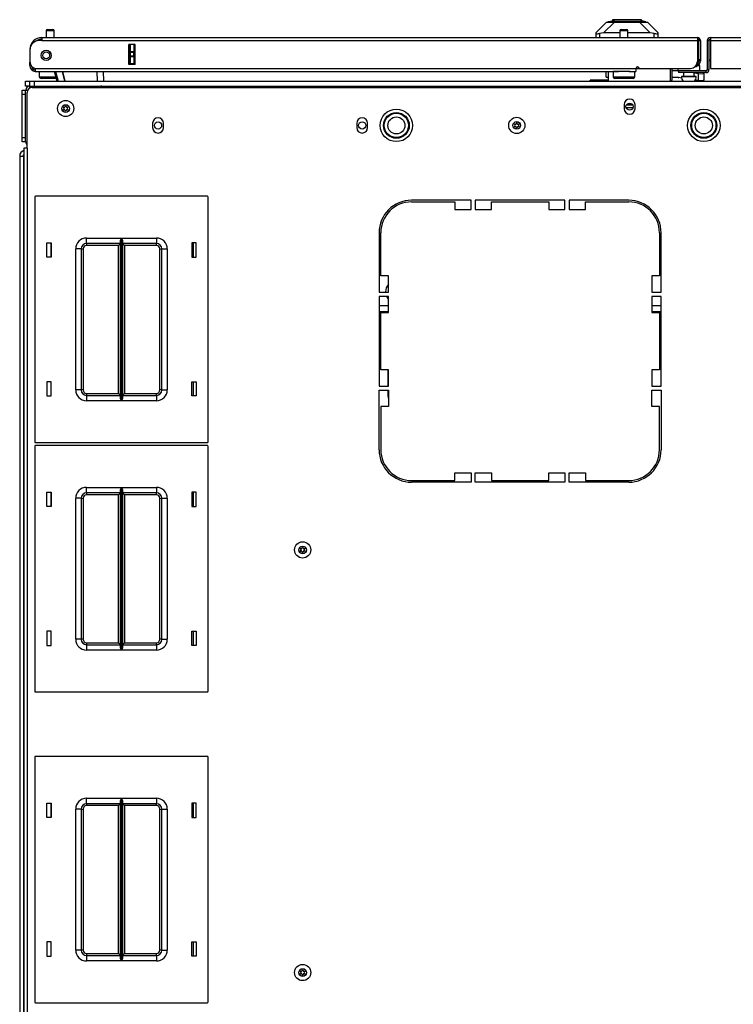
# Model space of a CAD drawing. Units: inches. Extents: x -244 to 40, y -60 to 162.
# Drawn here: x -157 to -140, y 139 to 162 of the extents above; entities that cross this region are included whole.
import ezdxf

# ---------------------------------------------------------------- set-up
doc = ezdxf.new("R2010")
doc.units = ezdxf.units.IN
doc.header["$MEASUREMENT"] = 0
doc.layers.add('TFR-TRI', color=7, linetype='CONTINUOUS')

msp = doc.modelspace()

# ---------------------------------------------------------------- linework, layer by layer
at = {"layer": 'TFR-TRI', "color": 252, "linetype": 'Continuous'}
for p, q in [((-143.223, 161.816), (-143.076, 161.856)), ((-143.122, 161.863), (-143.122, 161.843)), ((-143.077, 161.863), (-143.122, 161.863)), ((-142.954, 161.863), (-143.077, 161.863)), ((-143.037, 161.856), (-143.076, 161.856)), ((-142.931, 161.856), (-143.037, 161.856)), ((-142.785, 161.863), (-142.954, 161.863)), ((-142.785, 161.856), (-142.931, 161.856)), ((-142.617, 161.863), (-142.785, 161.863)), ((-142.64, 161.856), (-142.785, 161.856)), ((-142.534, 161.856), (-142.64, 161.856)), ((-142.494, 161.863), (-142.617, 161.863)), ((-142.495, 161.856), (-142.534, 161.856)), ((-142.348, 161.816), (-142.495, 161.856)), ((-142.449, 161.863), (-142.494, 161.863)), ((-142.449, 161.843), (-142.449, 161.863)), ((-143.19, 161.816), (-143.223, 161.816)), ((-143.223, 161.808), (-143.223, 161.816)), ((-143.095, 161.816), (-143.19, 161.816)), ((-142.953, 161.816), (-143.095, 161.816)), ((-142.785, 161.816), (-142.953, 161.816)), ((-142.618, 161.816), (-142.785, 161.816)), ((-142.476, 161.816), (-142.618, 161.816)), ((-142.381, 161.816), (-142.476, 161.816)), ((-142.348, 161.816), (-142.381, 161.816)), ((-142.348, 161.808), (-142.348, 161.816))]:
    msp.add_line(p, q, dxfattribs=at)
at = {"layer": 'TFR-TRI', "color": 5, "linetype": 'Continuous'}
for p, q in [((-156.174, 161.605), (-156.174, 161.454)), ((-156.146, 161.605), (-156.174, 161.605)), ((-156.08, 161.605), (-156.146, 161.605)), ((-156.144, 161.635), (-156.112, 161.635)), ((-156.112, 161.635), (-156.048, 161.635)), ((-156.013, 161.605), (-156.08, 161.605)), ((-156.048, 161.635), (-156.016, 161.635)), ((-155.986, 161.605), (-156.013, 161.605)), ((-155.986, 161.454), (-155.986, 161.605)), ((-142.95, 161.605), (-142.95, 161.454)), ((-142.923, 161.605), (-142.95, 161.605)), ((-142.856, 161.605), (-142.923, 161.605)), ((-142.92, 161.635), (-142.888, 161.635)), ((-142.888, 161.635), (-142.824, 161.635)), ((-142.79, 161.605), (-142.856, 161.605)), ((-142.824, 161.635), (-142.792, 161.635)), ((-142.762, 161.605), (-142.79, 161.605)), ((-142.762, 161.454), (-142.762, 161.605)), ((-141.61, 160.737), (-141.61, 160.682)), ((-141.129, 160.799), (-141.183, 160.799)), ((-141.11, 160.799), (-141.129, 160.799)), ((-141.11, 160.682), (-141.11, 160.799)), ((-156.33, 160.667), (-156.33, 160.55)), ((-156.33, 160.55), (-156.295, 160.55)), ((-156.295, 160.55), (-156.199, 160.55)), ((-156.228, 160.51), (-156.29, 160.51)), ((-156.08, 160.51), (-156.228, 160.51)), ((-156.199, 160.55), (-156.069, 160.55)), ((-156.001, 160.51), (-156.08, 160.51)), ((-156.069, 160.55), (-155.943, 160.55)), ((-155.935, 160.51), (-156.001, 160.51)), ((-143.106, 160.667), (-143.106, 160.55)), ((-143.073, 160.667), (-143.106, 160.667)), ((-143.106, 160.55), (-143.073, 160.55)), ((-142.981, 160.667), (-143.073, 160.667)), ((-143.073, 160.55), (-142.981, 160.55)), ((-143.005, 160.51), (-143.066, 160.51)), ((-142.856, 160.51), (-143.005, 160.51)), ((-142.856, 160.667), (-142.981, 160.667)), ((-142.981, 160.55), (-142.856, 160.55)), ((-142.785, 160.667), (-142.856, 160.667)), ((-142.856, 160.55), (-142.731, 160.55)), ((-142.708, 160.51), (-142.856, 160.51)), ((-142.72, 160.667), (-142.785, 160.667)), ((-142.731, 160.55), (-142.64, 160.55)), ((-142.646, 160.51), (-142.708, 160.51)), ((-142.64, 160.55), (-142.606, 160.55)), ((-142.606, 160.55), (-142.606, 160.667)), ((-141.61, 160.682), (-141.607, 160.682)), ((-141.607, 160.682), (-141.596, 160.682)), ((-141.532, 160.557), (-141.532, 160.551)), ((-141.482, 160.557), (-141.532, 160.557)), ((-141.532, 160.551), (-141.499, 160.551)), ((-141.499, 160.551), (-141.413, 160.551)), ((-141.485, 160.643), (-141.485, 160.557)), ((-141.36, 160.557), (-141.482, 160.557)), ((-141.413, 160.551), (-141.307, 160.551)), ((-141.239, 160.557), (-141.36, 160.557)), ((-141.307, 160.551), (-141.221, 160.551)), ((-141.188, 160.557), (-141.239, 160.557)), ((-141.235, 160.557), (-141.235, 160.643)), ((-141.221, 160.551), (-141.188, 160.551)), ((-141.188, 160.551), (-141.188, 160.557))]:
    msp.add_line(p, q, dxfattribs=at)
at = {"layer": 'TFR-TRI', "color": 151, "linetype": 'Continuous'}
for p, q in [((-143.494, 161.572), (-143.258, 161.808)), ((-143.072, 161.808), (-143.323, 161.558)), ((-143.258, 161.808), (-143.246, 161.808)), ((-143.246, 161.808), (-143.209, 161.808)), ((-143.209, 161.808), (-143.151, 161.808)), ((-143.151, 161.808), (-143.072, 161.808)), ((-143.072, 161.808), (-142.499, 161.808)), ((-142.499, 161.808), (-142.42, 161.808)), ((-142.248, 161.558), (-142.499, 161.808)), ((-142.42, 161.808), (-142.362, 161.808)), ((-142.362, 161.808), (-142.325, 161.808)), ((-142.325, 161.808), (-142.313, 161.808)), ((-142.313, 161.808), (-142.077, 161.572)), ((-143.494, 161.537), (-143.494, 161.572)), ((-143.494, 161.454), (-143.494, 161.537)), ((-143.494, 161.537), (-143.49, 161.535)), ((-143.49, 161.535), (-143.479, 161.535)), ((-143.479, 161.535), (-143.462, 161.538)), ((-143.462, 161.538), (-143.439, 161.543)), ((-143.439, 161.543), (-143.415, 161.547)), ((-143.323, 161.558), (-143.415, 161.547)), ((-143.415, 161.547), (-143.415, 161.454)), ((-142.95, 161.558), (-143.323, 161.558)), ((-142.248, 161.558), (-142.762, 161.558)), ((-142.156, 161.547), (-142.248, 161.558)), ((-142.156, 161.454), (-142.156, 161.547)), ((-142.156, 161.547), (-142.129, 161.542)), ((-142.129, 161.542), (-142.106, 161.537)), ((-142.106, 161.537), (-142.088, 161.535)), ((-142.088, 161.535), (-142.079, 161.535)), ((-142.079, 161.535), (-142.077, 161.537)), ((-142.077, 161.572), (-142.077, 161.537)), ((-142.077, 161.537), (-142.077, 161.454)), ((-154.262, 160.832), (-154.262, 161.289)), ((-154.23, 161.129), (-154.23, 161.289)), ((-154.152, 161.289), (-154.152, 161.129)), ((-154.23, 161.123), (-154.23, 161.129)), ((-154.23, 161.129), (-154.152, 161.129)), ((-154.23, 161.109), (-154.23, 161.123)), ((-154.23, 161.031), (-154.23, 161.109)), ((-154.152, 161.109), (-154.23, 161.109)), ((-154.23, 161.017), (-154.23, 161.031)), ((-154.23, 161.031), (-154.152, 161.031)), ((-154.23, 161.011), (-154.23, 161.017)), ((-154.23, 160.852), (-154.23, 161.011)), ((-154.152, 161.011), (-154.23, 161.011)), ((-154.152, 161.129), (-154.152, 161.123)), ((-154.152, 161.123), (-154.152, 161.109)), ((-154.152, 161.031), (-154.152, 161.109)), ((-154.152, 161.031), (-154.152, 161.017)), ((-154.152, 161.017), (-154.152, 161.011)), ((-154.152, 161.011), (-154.152, 160.852)), ((-154.23, 160.852), (-154.152, 160.852)), ((-154.23, 160.842), (-154.23, 160.852)), ((-154.23, 160.832), (-154.23, 160.842)), ((-154.152, 160.852), (-154.152, 160.842)), ((-154.152, 160.842), (-154.152, 160.832)), ((-143.262, 160.537), (-143.262, 160.667)), ((-143.262, 160.537), (-143.222, 160.537)), ((-156.782, 158.716), (-156.782, 121.082)), ((-156.782, 158.716), (-156.758, 158.716)), ((-156.758, 158.716), (-156.694, 158.716))]:
    msp.add_line(p, q, dxfattribs=at)
at = {"layer": 'TFR-TRI', "color": 214, "linetype": 'Continuous'}
for p, q in [((-156.27, 161.383), (-156.329, 161.383)), ((-156.27, 161.454), (-141.163, 161.454)), ((-156.27, 161.454), (-156.27, 161.433)), ((-156.27, 161.433), (-156.27, 161.383)), ((-156.27, 161.383), (-141.163, 161.383)), ((-141.163, 161.454), (-141.163, 161.433)), ((-141.163, 161.433), (-141.163, 161.383)), ((-141.163, 161.383), (-141.163, 160.895)), ((-141.132, 161.383), (-141.093, 161.383)), ((-141.093, 161.383), (-141.093, 160.946)), ((-140.935, 161.383), (-140.896, 161.383)), ((-140.935, 161.383), (-140.935, 160.714)), ((-140.864, 161.454), (-125.758, 161.454)), ((-140.864, 161.454), (-140.864, 161.433)), ((-140.864, 161.433), (-140.864, 161.383)), ((-140.864, 161.383), (-125.758, 161.383)), ((-140.864, 161.383), (-140.864, 160.737)), ((-156.545, 161.178), (-156.545, 161.178)), ((-156.545, 161.167), (-156.545, 160.89)), ((-154.263, 160.832), (-154.263, 161.289)), ((-154.119, 161.289), (-154.263, 161.289)), ((-154.119, 160.832), (-154.119, 161.289)), ((-141.132, 160.946), (-141.093, 160.946)), ((-141.132, 160.918), (-141.132, 160.946)), ((-141.093, 160.946), (-141.093, 160.918)), ((-140.896, 160.946), (-140.896, 160.714)), ((-156.545, 160.883), (-156.545, 160.883)), ((-156.545, 160.827), (-156.545, 160.883)), ((-156.545, 160.804), (-156.545, 160.827)), ((-156.52, 160.804), (-156.545, 160.804)), ((-156.427, 160.737), (-142.581, 160.737)), ((-156.427, 160.737), (-156.427, 160.687)), ((-154.119, 160.832), (-154.263, 160.832)), ((-142.581, 160.737), (-142.581, 160.687)), ((-142.502, 160.737), (-141.321, 160.737)), ((-141.163, 160.836), (-141.175, 160.836)), ((-141.163, 160.875), (-141.165, 160.875)), ((-141.163, 160.875), (-141.163, 160.836)), ((-141.132, 160.907), (-141.132, 160.918)), ((-141.093, 160.907), (-141.132, 160.907)), ((-141.093, 160.918), (-141.093, 160.907)), ((-140.935, 160.714), (-140.896, 160.714)), ((-140.864, 160.737), (-139.526, 160.737)), ((-156.427, 160.687), (-156.427, 160.667)), ((-156.427, 160.667), (-142.981, 160.667)), ((-142.732, 160.667), (-142.581, 160.667)), ((-142.581, 160.687), (-142.581, 160.667)), ((-140.967, 160.682), (-141.596, 160.682)), ((-141.596, 160.682), (-141.596, 160.643)), ((-140.967, 160.643), (-141.596, 160.643)), ((-140.967, 160.682), (-140.967, 160.643))]:
    msp.add_line(p, q, dxfattribs=at)
at = {"layer": 'TFR-TRI', "color": 58, "linetype": 'Continuous'}
for p, q in [((-141.132, 160.946), (-141.132, 161.383)), ((-140.896, 161.383), (-140.896, 160.946))]:
    msp.add_line(p, q, dxfattribs=at)
at = {"layer": 'TFR-TRI', "color": 140, "linetype": 'Continuous'}
for p, q in [((-142.581, 160.741), (-142.502, 160.741)), ((-141.793, 160.737), (-141.793, 160.456)), ((-141.193, 160.773), (-141.221, 160.773)), ((-141.183, 160.773), (-141.193, 160.773)), ((-141.183, 160.819), (-141.183, 160.773)), ((-143.222, 160.667), (-143.222, 160.45))]:
    msp.add_line(p, q, dxfattribs=at)
at = {"layer": 'TFR-TRI', "color": 30, "linetype": 'Continuous'}
for p, q in [((-141.754, 160.737), (-141.754, 160.466)), ((-156.494, 160.3), (-125.534, 160.3)), ((-141.793, 160.466), (-141.754, 160.466)), ((-156.612, 158.903), (-156.612, 160.182)), ((-142.852, 159.909), (-142.852, 159.81)), ((-142.6, 159.81), (-142.6, 159.909)), ((-153.719, 159.476), (-153.719, 159.377)), ((-153.467, 159.377), (-153.467, 159.476)), ((-149.014, 159.476), (-149.014, 159.377)), ((-148.762, 159.377), (-148.762, 159.476)), ((-156.662, 158.903), (-156.683, 158.903)), ((-156.683, 158.903), (-156.683, 120.895)), ((-156.612, 158.903), (-156.662, 158.903)), ((-156.612, 158.903), (-156.612, 120.895)), ((-146.38, 157.702), (-147.75, 157.702)), ((-147.75, 157.663), (-146.754, 157.663)), ((-146.754, 157.663), (-146.754, 157.485)), ((-146.38, 157.485), (-146.38, 157.702)), ((-146.282, 157.702), (-146.282, 157.485)), ((-144.215, 157.702), (-146.282, 157.702)), ((-145.908, 157.485), (-145.908, 157.663)), ((-145.908, 157.663), (-144.589, 157.663)), ((-144.589, 157.663), (-144.589, 157.485)), ((-144.215, 157.485), (-144.215, 157.702)), ((-142.746, 157.702), (-144.116, 157.702)), ((-144.116, 157.702), (-144.116, 157.485)), ((-143.742, 157.663), (-142.746, 157.663)), ((-143.742, 157.485), (-143.742, 157.663)), ((-146.754, 157.485), (-146.38, 157.485)), ((-146.282, 157.485), (-145.908, 157.485)), ((-144.589, 157.485), (-144.215, 157.485)), ((-144.116, 157.485), (-143.742, 157.485)), ((-148.498, 156.954), (-148.498, 155.584)), ((-148.459, 155.958), (-148.459, 156.954)), ((-142.037, 156.954), (-142.037, 155.958)), ((-141.998, 155.584), (-141.998, 156.954)), ((-148.282, 155.958), (-148.459, 155.958)), ((-148.282, 155.584), (-148.282, 155.958)), ((-142.215, 155.958), (-142.215, 155.584)), ((-142.037, 155.958), (-142.215, 155.958)), ((-148.498, 155.584), (-148.282, 155.584)), ((-148.498, 155.485), (-148.498, 153.419)), ((-148.282, 155.485), (-148.498, 155.485)), ((-148.282, 155.111), (-148.282, 155.485)), ((-142.215, 155.584), (-141.998, 155.584)), ((-142.215, 155.485), (-142.215, 155.111)), ((-141.998, 155.485), (-142.215, 155.485)), ((-141.998, 153.419), (-141.998, 155.485)), ((-148.459, 155.111), (-148.282, 155.111)), ((-148.459, 153.793), (-148.459, 155.111)), ((-142.215, 155.111), (-142.037, 155.111)), ((-142.037, 155.111), (-142.037, 153.793)), ((-148.282, 153.793), (-148.459, 153.793)), ((-148.282, 153.419), (-148.282, 153.793)), ((-142.037, 153.793), (-142.215, 153.793)), ((-142.215, 153.793), (-142.215, 153.419)), ((-148.498, 153.419), (-148.282, 153.419)), ((-148.498, 151.95), (-148.498, 153.32)), ((-148.498, 153.32), (-148.282, 153.32)), ((-148.282, 153.32), (-148.282, 152.946)), ((-142.215, 153.419), (-141.998, 153.419)), ((-142.215, 152.946), (-142.215, 153.32)), ((-142.215, 153.32), (-141.998, 153.32)), ((-141.998, 153.32), (-141.998, 151.95)), ((-148.459, 152.946), (-148.459, 151.95)), ((-148.282, 152.946), (-148.459, 152.946)), ((-142.037, 152.946), (-142.215, 152.946)), ((-142.037, 151.95), (-142.037, 152.946)), ((-146.754, 151.241), (-146.754, 151.419)), ((-146.754, 151.419), (-146.38, 151.419)), ((-146.38, 151.419), (-146.38, 151.202)), ((-146.282, 151.202), (-146.282, 151.419)), ((-146.282, 151.419), (-145.908, 151.419)), ((-145.908, 151.419), (-145.908, 151.241)), ((-144.589, 151.241), (-144.589, 151.419)), ((-144.589, 151.419), (-144.215, 151.419)), ((-144.215, 151.419), (-144.215, 151.202)), ((-144.116, 151.202), (-144.116, 151.419)), ((-144.116, 151.419), (-143.742, 151.419)), ((-143.742, 151.419), (-143.742, 151.241)), ((-147.75, 151.241), (-146.754, 151.241)), ((-146.38, 151.202), (-147.75, 151.202)), ((-144.215, 151.202), (-146.282, 151.202)), ((-145.908, 151.241), (-144.589, 151.241)), ((-142.746, 151.202), (-144.116, 151.202)), ((-143.742, 151.241), (-142.746, 151.241))]:
    msp.add_line(p, q, dxfattribs=at)
at = {"layer": 'TFR-TRI', "color": 63, "linetype": 'Continuous'}
for p, q in [((-155.918, 160.45), (-155.976, 160.667)), ((-155.956, 160.667), (-155.898, 160.45)), ((-155.796, 160.667), (-155.738, 160.45)), ((-155.738, 160.45), (-155.796, 160.667)), ((-154.99, 160.45), (-154.994, 160.667)), ((-154.856, 160.667), (-154.852, 160.45))]:
    msp.add_line(p, q, dxfattribs=at)
at = {"layer": 'TFR-TRI', "color": 2, "linetype": 'Continuous'}
for p, q in [((-141.61, 160.686), (-141.754, 160.686)), ((-141.604, 160.529), (-141.754, 160.529)), ((-141.604, 160.529), (-141.59, 160.528)), ((-141.528, 160.518), (-141.59, 160.528)), ((-141.235, 160.638), (-141.139, 160.624)), ((-141.139, 160.461), (-141.215, 160.472)), ((-141.139, 160.624), (-141.05, 160.619)), ((-141.139, 160.461), (-141.139, 160.624)), ((-141.014, 160.686), (-141.11, 160.686)), ((-141.05, 160.619), (-141.014, 160.633)), ((-141.014, 160.47), (-141.05, 160.456)), ((-141.014, 160.68), (-141.014, 160.686)), ((-141.014, 160.633), (-141.014, 160.643)), ((-141.014, 160.633), (-141.014, 160.47)), ((-141.05, 160.456), (-141.139, 160.461))]:
    msp.add_line(p, q, dxfattribs=at)
at = {"layer": 'TFR-TRI', "color": 21, "linetype": 'Continuous'}
for p, q in [((-156.644, 160.45), (-156.616, 160.45)), ((-156.644, 160.332), (-156.644, 160.45)), ((-156.616, 160.332), (-156.644, 160.332)), ((-156.616, 160.45), (-156.549, 160.45)), ((-156.549, 160.332), (-156.616, 160.332))]:
    msp.add_line(p, q, dxfattribs=at)
at = {"layer": 'TFR-TRI', "color": 215, "linetype": 'Continuous'}
for p, q in [((-156.549, 160.45), (-156.52, 160.45)), ((-156.549, 160.332), (-156.549, 160.45)), ((-156.52, 160.45), (-156.451, 160.45)), ((-156.451, 160.45), (-125.577, 160.45)), ((-156.451, 160.45), (-156.451, 160.332)), ((-156.451, 160.332), (-125.577, 160.332)), ((-156.436, 157.774), (-156.436, 152.134)), ((-152.456, 157.794), (-156.416, 157.794)), ((-152.436, 152.134), (-152.436, 157.774)), ((-156.156, 156.389), (-156.156, 156.719)), ((-156.156, 156.719), (-156.056, 156.719)), ((-156.056, 156.719), (-156.056, 156.389)), ((-155.241, 156.829), (-154.437, 156.829)), ((-155.241, 156.741), (-155.241, 156.829)), ((-155.241, 156.704), (-155.241, 156.741)), ((-154.458, 156.704), (-155.241, 156.704)), ((-155.241, 156.704), (-155.241, 156.691)), ((-155.241, 156.691), (-155.241, 156.659)), ((-154.503, 156.659), (-155.241, 156.659)), ((-154.472, 156.691), (-154.503, 156.659)), ((-154.503, 153.249), (-154.503, 156.659)), ((-154.458, 156.704), (-154.472, 156.691)), ((-154.458, 156.759), (-154.456, 156.778)), ((-154.458, 153.149), (-154.458, 156.759)), ((-154.456, 156.778), (-154.444, 156.812)), ((-154.444, 156.812), (-154.437, 156.829)), ((-154.437, 156.829), (-154.437, 153.079)), ((-154.437, 156.829), (-154.437, 156.829)), ((-154.435, 153.079), (-154.435, 156.829)), ((-154.435, 156.829), (-153.631, 156.829)), ((-154.435, 156.829), (-154.435, 156.829)), ((-154.435, 156.829), (-154.428, 156.812)), ((-154.428, 156.812), (-154.416, 156.778)), ((-154.416, 156.778), (-154.413, 156.759)), ((-154.413, 156.759), (-154.413, 153.149)), ((-153.631, 156.704), (-154.413, 156.704)), ((-154.4, 156.691), (-154.413, 156.704)), ((-154.368, 156.659), (-154.4, 156.691)), ((-153.631, 156.659), (-154.368, 156.659)), ((-154.368, 156.659), (-154.368, 153.249)), ((-153.631, 156.829), (-153.631, 156.741)), ((-153.631, 156.741), (-153.631, 156.704)), ((-153.631, 156.691), (-153.631, 156.704)), ((-153.631, 156.659), (-153.631, 156.691)), ((-152.816, 156.719), (-152.816, 156.389)), ((-152.716, 156.719), (-152.816, 156.719)), ((-152.716, 156.389), (-152.716, 156.719)), ((-156.056, 156.389), (-156.156, 156.389)), ((-155.491, 153.329), (-155.491, 156.579)), ((-155.403, 156.579), (-155.491, 156.579)), ((-155.366, 156.579), (-155.403, 156.579)), ((-155.366, 156.579), (-155.366, 153.329)), ((-155.366, 156.579), (-155.353, 156.579)), ((-155.353, 156.579), (-155.321, 156.579)), ((-155.321, 156.579), (-155.321, 153.329)), ((-153.551, 153.329), (-153.551, 156.579)), ((-153.551, 156.579), (-153.519, 156.579)), ((-153.519, 156.579), (-153.506, 156.579)), ((-153.506, 153.329), (-153.506, 156.579)), ((-153.506, 156.579), (-153.469, 156.579)), ((-153.469, 156.579), (-153.381, 156.579)), ((-153.381, 156.579), (-153.381, 153.329)), ((-152.816, 156.389), (-152.716, 156.389)), ((-156.056, 153.519), (-156.156, 153.519)), ((-156.156, 153.519), (-156.156, 153.189)), ((-156.056, 153.189), (-156.056, 153.519)), ((-152.816, 153.519), (-152.716, 153.519)), ((-152.816, 153.189), (-152.816, 153.519)), ((-152.716, 153.519), (-152.716, 153.189)), ((-155.403, 153.329), (-155.491, 153.329)), ((-155.366, 153.329), (-155.403, 153.329)), ((-155.353, 153.329), (-155.366, 153.329)), ((-155.321, 153.329), (-155.353, 153.329)), ((-155.241, 153.249), (-154.503, 153.249)), ((-155.241, 153.249), (-155.241, 153.217)), ((-155.241, 153.217), (-155.241, 153.204)), ((-155.241, 153.204), (-154.458, 153.204)), ((-155.241, 153.204), (-155.241, 153.167)), ((-154.503, 153.249), (-154.472, 153.217)), ((-154.472, 153.217), (-154.458, 153.204)), ((-154.413, 153.204), (-154.4, 153.217)), ((-154.413, 153.204), (-153.631, 153.204)), ((-154.4, 153.217), (-154.368, 153.249)), ((-154.368, 153.249), (-153.631, 153.249)), ((-153.631, 153.217), (-153.631, 153.249)), ((-153.631, 153.204), (-153.631, 153.217)), ((-153.631, 153.204), (-153.631, 153.167)), ((-153.519, 153.329), (-153.551, 153.329)), ((-153.506, 153.329), (-153.519, 153.329)), ((-153.506, 153.329), (-153.469, 153.329)), ((-153.469, 153.329), (-153.381, 153.329)), ((-156.156, 153.189), (-156.056, 153.189)), ((-155.241, 153.167), (-155.241, 153.079)), ((-154.437, 153.079), (-155.241, 153.079)), ((-154.456, 153.13), (-154.458, 153.149)), ((-154.444, 153.095), (-154.456, 153.13)), ((-154.437, 153.079), (-154.444, 153.095)), ((-154.437, 153.079), (-154.437, 153.079)), ((-154.428, 153.095), (-154.435, 153.079)), ((-153.631, 153.079), (-154.435, 153.079)), ((-154.435, 153.079), (-154.435, 153.079)), ((-154.416, 153.13), (-154.428, 153.095)), ((-154.413, 153.149), (-154.416, 153.13)), ((-153.631, 153.167), (-153.631, 153.079)), ((-152.716, 153.189), (-152.816, 153.189)), ((-156.416, 152.114), (-152.456, 152.114)), ((-156.436, 152.026), (-156.436, 146.386)), ((-152.456, 152.046), (-156.416, 152.046)), ((-152.436, 146.386), (-152.436, 152.026)), ((-156.156, 150.641), (-156.156, 150.971)), ((-156.156, 150.971), (-156.056, 150.971)), ((-156.056, 150.971), (-156.056, 150.641)), ((-155.241, 151.081), (-154.437, 151.081)), ((-155.241, 150.993), (-155.241, 151.081)), ((-155.241, 150.956), (-155.241, 150.993)), ((-154.458, 150.956), (-155.241, 150.956)), ((-155.241, 150.956), (-155.241, 150.943)), ((-155.241, 150.943), (-155.241, 150.911)), ((-154.472, 150.943), (-154.503, 150.911)), ((-154.458, 150.956), (-154.472, 150.943)), ((-154.458, 151.011), (-154.456, 151.03)), ((-154.458, 147.401), (-154.458, 151.011)), ((-154.456, 151.03), (-154.444, 151.064)), ((-154.444, 151.064), (-154.437, 151.081)), ((-154.437, 151.081), (-154.437, 147.331)), ((-154.437, 151.081), (-154.437, 151.081)), ((-154.435, 147.331), (-154.435, 151.081)), ((-154.435, 151.081), (-153.631, 151.081)), ((-154.435, 151.081), (-154.435, 151.081)), ((-154.435, 151.081), (-154.428, 151.064)), ((-154.428, 151.064), (-154.416, 151.03)), ((-154.416, 151.03), (-154.413, 151.011)), ((-154.413, 151.011), (-154.413, 147.401)), ((-153.631, 150.956), (-154.413, 150.956)), ((-154.4, 150.943), (-154.413, 150.956)), ((-154.368, 150.911), (-154.4, 150.943)), ((-153.631, 151.081), (-153.631, 150.993)), ((-153.631, 150.993), (-153.631, 150.956)), ((-153.631, 150.943), (-153.631, 150.956)), ((-153.631, 150.911), (-153.631, 150.943)), ((-152.816, 150.971), (-152.816, 150.641)), ((-152.716, 150.971), (-152.816, 150.971)), ((-152.716, 150.641), (-152.716, 150.971)), ((-155.491, 147.581), (-155.491, 150.831)), ((-155.403, 150.831), (-155.491, 150.831)), ((-155.366, 150.831), (-155.403, 150.831)), ((-155.366, 150.831), (-155.366, 147.581)), ((-155.366, 150.831), (-155.353, 150.831)), ((-155.353, 150.831), (-155.321, 150.831)), ((-155.321, 150.831), (-155.321, 147.581)), ((-154.503, 150.911), (-155.241, 150.911)), ((-154.503, 147.501), (-154.503, 150.911)), ((-153.631, 150.911), (-154.368, 150.911)), ((-154.368, 150.911), (-154.368, 147.501)), ((-153.551, 147.581), (-153.551, 150.831)), ((-153.551, 150.831), (-153.519, 150.831)), ((-153.519, 150.831), (-153.506, 150.831)), ((-153.506, 147.581), (-153.506, 150.831)), ((-153.506, 150.831), (-153.469, 150.831)), ((-153.469, 150.831), (-153.381, 150.831)), ((-153.381, 150.831), (-153.381, 147.581)), ((-156.056, 150.641), (-156.156, 150.641)), ((-152.816, 150.641), (-152.716, 150.641)), ((-156.056, 147.771), (-156.156, 147.771)), ((-156.156, 147.771), (-156.156, 147.441)), ((-156.056, 147.441), (-156.056, 147.771)), ((-152.816, 147.771), (-152.716, 147.771)), ((-152.816, 147.441), (-152.816, 147.771)), ((-152.716, 147.771), (-152.716, 147.441)), ((-155.403, 147.581), (-155.491, 147.581)), ((-155.366, 147.581), (-155.403, 147.581)), ((-155.353, 147.581), (-155.366, 147.581)), ((-155.321, 147.581), (-155.353, 147.581)), ((-153.519, 147.581), (-153.551, 147.581)), ((-153.506, 147.581), (-153.519, 147.581)), ((-153.506, 147.581), (-153.469, 147.581)), ((-153.469, 147.581), (-153.381, 147.581)), ((-156.156, 147.441), (-156.056, 147.441)), ((-155.241, 147.501), (-154.503, 147.501)), ((-155.241, 147.501), (-155.241, 147.469)), ((-155.241, 147.469), (-155.241, 147.456)), ((-155.241, 147.456), (-154.458, 147.456)), ((-155.241, 147.456), (-155.241, 147.419)), ((-155.241, 147.419), (-155.241, 147.331)), ((-154.437, 147.331), (-155.241, 147.331)), ((-154.503, 147.501), (-154.472, 147.469)), ((-154.472, 147.469), (-154.458, 147.456)), ((-154.456, 147.382), (-154.458, 147.401)), ((-154.444, 147.347), (-154.456, 147.382)), ((-154.437, 147.331), (-154.444, 147.347)), ((-154.437, 147.331), (-154.437, 147.331)), ((-154.428, 147.347), (-154.435, 147.331)), ((-153.631, 147.331), (-154.435, 147.331)), ((-154.435, 147.331), (-154.435, 147.331)), ((-154.416, 147.382), (-154.428, 147.347)), ((-154.413, 147.401), (-154.416, 147.382)), ((-154.413, 147.456), (-154.4, 147.469)), ((-154.413, 147.456), (-153.631, 147.456)), ((-154.4, 147.469), (-154.368, 147.501)), ((-154.368, 147.501), (-153.631, 147.501)), ((-153.631, 147.469), (-153.631, 147.501)), ((-153.631, 147.456), (-153.631, 147.469)), ((-153.631, 147.456), (-153.631, 147.419)), ((-153.631, 147.419), (-153.631, 147.331)), ((-152.716, 147.441), (-152.816, 147.441)), ((-156.416, 146.366), (-152.456, 146.366)), ((-156.436, 144.861), (-156.436, 139.221)), ((-152.456, 144.881), (-156.416, 144.881)), ((-152.436, 139.221), (-152.436, 144.861)), ((-155.241, 143.916), (-154.437, 143.916)), ((-155.241, 143.827), (-155.241, 143.916)), ((-154.456, 143.864), (-154.444, 143.899)), ((-154.444, 143.899), (-154.437, 143.915)), ((-154.437, 143.916), (-154.437, 140.166)), ((-154.437, 143.915), (-154.437, 143.916)), ((-154.435, 140.166), (-154.435, 143.916)), ((-154.435, 143.916), (-153.631, 143.916)), ((-154.435, 143.916), (-154.435, 143.915)), ((-154.435, 143.915), (-154.428, 143.899)), ((-154.428, 143.899), (-154.416, 143.864)), ((-153.631, 143.916), (-153.631, 143.827)), ((-156.156, 143.476), (-156.156, 143.806)), ((-156.156, 143.806), (-156.056, 143.806)), ((-156.056, 143.806), (-156.056, 143.476)), ((-155.241, 143.791), (-155.241, 143.827)), ((-154.458, 143.791), (-155.241, 143.791)), ((-155.241, 143.791), (-155.241, 143.777)), ((-155.241, 143.777), (-155.241, 143.746)), ((-154.503, 143.746), (-155.241, 143.746)), ((-154.472, 143.777), (-154.503, 143.746)), ((-154.503, 140.336), (-154.503, 143.746)), ((-154.458, 143.791), (-154.472, 143.777)), ((-154.458, 143.845), (-154.456, 143.864)), ((-154.458, 140.236), (-154.458, 143.845)), ((-154.416, 143.864), (-154.413, 143.845)), ((-154.413, 143.845), (-154.413, 140.236)), ((-153.631, 143.791), (-154.413, 143.791)), ((-154.4, 143.777), (-154.413, 143.791)), ((-154.368, 143.746), (-154.4, 143.777)), ((-153.631, 143.746), (-154.368, 143.746)), ((-154.368, 143.746), (-154.368, 140.336)), ((-153.631, 143.827), (-153.631, 143.791)), ((-153.631, 143.777), (-153.631, 143.791)), ((-153.631, 143.746), (-153.631, 143.777)), ((-152.816, 143.806), (-152.816, 143.476)), ((-152.716, 143.806), (-152.816, 143.806)), ((-152.716, 143.476), (-152.716, 143.806)), ((-156.056, 143.476), (-156.156, 143.476)), ((-155.491, 140.416), (-155.491, 143.666)), ((-155.403, 143.666), (-155.491, 143.666)), ((-155.366, 143.666), (-155.403, 143.666)), ((-155.366, 143.666), (-155.366, 140.416)), ((-155.366, 143.666), (-155.353, 143.666)), ((-155.353, 143.666), (-155.321, 143.666)), ((-155.321, 143.666), (-155.321, 140.416)), ((-153.551, 140.416), (-153.551, 143.666)), ((-153.551, 143.666), (-153.519, 143.666)), ((-153.519, 143.666), (-153.506, 143.666)), ((-153.506, 140.416), (-153.506, 143.666)), ((-153.506, 143.666), (-153.469, 143.666)), ((-153.469, 143.666), (-153.381, 143.666)), ((-153.381, 143.666), (-153.381, 140.416)), ((-152.816, 143.476), (-152.716, 143.476)), ((-156.056, 140.606), (-156.156, 140.606)), ((-156.156, 140.606), (-156.156, 140.276)), ((-156.056, 140.276), (-156.056, 140.606)), ((-152.816, 140.606), (-152.716, 140.606)), ((-152.816, 140.276), (-152.816, 140.606)), ((-152.716, 140.606), (-152.716, 140.276)), ((-156.156, 140.276), (-156.056, 140.276)), ((-155.403, 140.416), (-155.491, 140.416)), ((-155.366, 140.416), (-155.403, 140.416)), ((-155.353, 140.416), (-155.366, 140.416)), ((-155.321, 140.416), (-155.353, 140.416)), ((-155.241, 140.336), (-154.503, 140.336)), ((-155.241, 140.336), (-155.241, 140.304)), ((-155.241, 140.304), (-155.241, 140.291)), ((-155.241, 140.291), (-154.458, 140.291)), ((-155.241, 140.291), (-155.241, 140.254)), ((-154.503, 140.336), (-154.472, 140.304)), ((-154.472, 140.304), (-154.458, 140.291)), ((-154.413, 140.291), (-154.4, 140.304)), ((-154.413, 140.291), (-153.631, 140.291)), ((-154.4, 140.304), (-154.368, 140.336)), ((-154.368, 140.336), (-153.631, 140.336)), ((-153.631, 140.304), (-153.631, 140.336)), ((-153.631, 140.291), (-153.631, 140.304)), ((-153.631, 140.291), (-153.631, 140.254)), ((-153.519, 140.416), (-153.551, 140.416)), ((-153.506, 140.416), (-153.519, 140.416)), ((-153.506, 140.416), (-153.469, 140.416)), ((-153.469, 140.416), (-153.381, 140.416)), ((-152.716, 140.276), (-152.816, 140.276)), ((-155.241, 140.254), (-155.241, 140.166)), ((-154.437, 140.166), (-155.241, 140.166)), ((-154.456, 140.217), (-154.458, 140.236)), ((-154.444, 140.182), (-154.456, 140.217)), ((-154.437, 140.166), (-154.444, 140.182)), ((-154.437, 140.166), (-154.437, 140.166)), ((-154.428, 140.182), (-154.435, 140.166)), ((-153.631, 140.166), (-154.435, 140.166)), ((-154.435, 140.166), (-154.435, 140.166)), ((-154.416, 140.217), (-154.428, 140.182)), ((-154.413, 140.236), (-154.416, 140.217)), ((-153.631, 140.254), (-153.631, 140.166)), ((-156.416, 139.201), (-152.456, 139.201))]:
    msp.add_line(p, q, dxfattribs=at)
at = {"layer": 'TFR-TRI', "color": 173, "linetype": 'Continuous'}
for p, q in [((-156.549, 160.332), (-154.909, 160.332)), ((-156.549, 160.287), (-156.549, 160.332)), ((-154.909, 160.3), (-154.909, 160.332)), ((-156.644, 159.05), (-156.644, 160.237)), ((-156.644, 160.237), (-156.599, 160.237)), ((-156.644, 159.05), (-156.612, 159.05))]:
    msp.add_line(p, q, dxfattribs=at)
at = {"layer": 'TFR-TRI', "color": 135, "linetype": 'Continuous'}
for p, q in [((-154.815, 160.332), (-154.815, 160.324)), ((-154.815, 160.324), (-154.815, 160.3)), ((-142.807, 159.84), (-142.646, 159.84)), ((-142.784, 159.919), (-142.669, 159.919))]:
    msp.add_line(p, q, dxfattribs=at)
at = {"layer": 'TFR-TRI', "color": 3, "linetype": 'Continuous'}
for p in [(-143.222, 160.466), (-143.636, 160.45)]:
    msp.add_line(p, (-143.636, 160.466), dxfattribs=at)
at = {"layer": 'TFR-TRI', "color": 124, "linetype": 'Continuous'}
for p, q in [((-156.722, 160.209), (-156.722, 160.237)), ((-156.722, 160.237), (-156.644, 160.237)), ((-156.722, 160.139), (-156.722, 160.209)), ((-156.722, 159.148), (-156.722, 160.139)), ((-156.644, 160.139), (-156.722, 160.139)), ((-156.644, 159.148), (-156.644, 160.139)), ((-156.722, 159.079), (-156.722, 159.148)), ((-156.722, 159.148), (-156.644, 159.148)), ((-156.722, 159.05), (-156.722, 159.079)), ((-156.644, 159.05), (-156.722, 159.05))]:
    msp.add_line(p, q, dxfattribs=at)
at = {"layer": 'TFR-TRI', "color": 190, "linetype": 'Continuous'}
msp.add_line((-142.8, 159.897), (-142.653, 159.897), dxfattribs=at)
at = {"layer": 'TFR-TRI', "color": 11, "linetype": 'Continuous'}
for p, q in [((-156.694, 158.727), (-156.694, 137.849)), ((-156.694, 158.727), (-156.691, 158.727)), ((-156.691, 158.727), (-156.683, 158.727))]:
    msp.add_line(p, q, dxfattribs=at)
at = {"layer": 'TFR-TRI', "color": 12, "linetype": 'Continuous'}
for p, q in [((-156.066, 156.719), (-156.066, 156.389)), ((-152.777, 156.389), (-152.777, 156.719)), ((-156.066, 153.519), (-156.066, 153.189)), ((-152.777, 153.189), (-152.777, 153.519)), ((-156.066, 150.971), (-156.066, 150.641)), ((-152.777, 150.641), (-152.777, 150.971)), ((-156.066, 147.771), (-156.066, 147.441)), ((-152.777, 147.441), (-152.777, 147.771)), ((-156.066, 143.806), (-156.066, 143.476)), ((-152.777, 143.476), (-152.777, 143.806)), ((-156.066, 140.606), (-156.066, 140.276)), ((-152.777, 140.276), (-152.777, 140.606))]:
    msp.add_line(p, q, dxfattribs=at)
at = {"layer": 'TFR-TRI', "color": 132, "linetype": 'Continuous'}
for p, q in [((-148.498, 155.273), (-148.281, 155.273)), ((-142.214, 155.273), (-141.998, 155.273)), ((-148.498, 155.135), (-148.281, 155.135)), ((-142.214, 155.135), (-141.998, 155.135))]:
    msp.add_line(p, q, dxfattribs=at)
at = {"layer": 'TFR-TRI', "color": 163, "linetype": 'Continuous'}
for p, q in [((-148.297, 155.111), (-148.297, 155.135)), ((-148.297, 153.793), (-148.297, 153.419)), ((-148.297, 153.32), (-148.297, 153.206))]:
    msp.add_line(p, q, dxfattribs=at)
at = {"layer": 'TFR-TRI', "color": 214, "linetype": 'Continuous'}
msp.add_circle((-156.171, 161.041), 0.118, dxfattribs=at)
at = {"layer": 'TFR-TRI', "color": 153, "linetype": 'Continuous'}
msp.add_circle((-156.171, 161.041), 0.0787, dxfattribs=at)
at = {"layer": 'TFR-TRI', "color": 3, "linetype": 'Continuous'}
for centre, radius in [((-155.722, 159.816), 0.187), ((-155.722, 159.816), 0.0886), ((-148.1, 159.426), 0.297), ((-148.1, 159.426), 0.28), ((-148.1, 159.426), 0.197), ((-145.325, 159.426), 0.187), ((-141.014, 159.426), 0.297), ((-141.014, 159.426), 0.28), ((-141.014, 159.426), 0.197), ((-145.325, 159.426), 0.0886), ((-150.261, 149.641), 0.187), ((-150.261, 149.641), 0.0886), ((-150.261, 139.899), 0.187), ((-150.261, 139.899), 0.0886)]:
    msp.add_circle(centre, radius, dxfattribs=at)
at = {"layer": 'TFR-TRI', "color": 30, "linetype": 'Continuous'}
for centre in [(-148.1, 159.426), (-141.014, 159.426)]:
    msp.add_circle(centre, 0.374, dxfattribs=at)
at = {"layer": 'TFR-TRI', "color": 135, "linetype": 'Continuous'}
for centre in [(-142.726, 159.859), (-153.593, 159.426), (-148.888, 159.426)]:
    msp.add_circle(centre, 0.0827, dxfattribs=at)
at = {"layer": 'TFR-TRI', "color": 5, "linetype": 'Continuous'}
for centre, radius, start, end in [((-156.144, 161.605), 0.03, 90, 180), ((-156.016, 161.605), 0.03, 0, 90), ((-142.92, 161.605), 0.03, 90, 180), ((-142.792, 161.605), 0.03, 0, 90), ((-141.15, 160.799), 0.04, 0, 82.5286), ((-156.29, 160.55), 0.04, 180, 270), ((-143.066, 160.55), 0.04, 180, 270), ((-142.646, 160.55), 0.04, 270, 0), ((-141.402, 160.551), 0.13, 180, 231.2509), ((-141.318, 160.551), 0.13, 308.7491, 0)]:
    msp.add_arc(centre, radius, start, end, dxfattribs=at)
at = {"layer": 'TFR-TRI', "color": 214, "linetype": 'Continuous'}
for centre, radius, start, end in [((-156.27, 161.178), 0.276, 90, 180), ((-156.329, 161.167), 0.217, 90, 180), ((-156.27, 161.178), 0.236, 90, 127.4597), ((-141.163, 161.383), 0.0709, 0, 90), ((-140.864, 161.383), 0.0709, 90, 180), ((-156.388, 160.89), 0.157, 180, 255.5225), ((-156.408, 160.804), 0.138, 180, 261.7861), ((-156.408, 160.804), 0.0984, 192.42, 258.4617), ((-142.541, 160.737), 0.0394, 0, 180), ((-141.321, 160.895), 0.157, 270, 0), ((-141.163, 160.907), 0.0315, 270, 0), ((-141.163, 160.907), 0.0709, 270, 0), ((-140.967, 160.714), 0.0315, 270, 0), ((-140.967, 160.714), 0.0709, 270, 0)]:
    msp.add_arc(centre, radius, start, end, dxfattribs=at)
at = {"layer": 'TFR-TRI', "color": 151, "linetype": 'Continuous'}
for centre, radius, start, end in [((-156.23, 161.139), 0.276, 98.2139, 118.8914), ((-156.644, 158.716), 0.138, 106.5923, 180), ((-156.644, 158.716), 0.0591, 135.7369, 180)]:
    msp.add_arc(centre, radius, start, end, dxfattribs=at)
at = {"layer": 'TFR-TRI', "color": 58, "linetype": 'Continuous'}
for centre, start, end in [((-141.163, 161.383), 0, 90), ((-140.864, 161.383), 90, 180), ((-141.163, 160.946), 270, 0), ((-140.864, 160.946), 180, 270)]:
    msp.add_arc(centre, 0.0315, start, end, dxfattribs=at)
at = {"layer": 'TFR-TRI', "color": 173, "linetype": 'Continuous'}
for centre, start, end in [((-156.549, 160.237), 90, 180), ((-154.909, 160.237), 41.8106, 90), ((-156.549, 159.05), 180, 228.1894)]:
    msp.add_arc(centre, 0.0945, start, end, dxfattribs=at)
at = {"layer": 'TFR-TRI', "color": 30, "linetype": 'Continuous'}
for centre, radius, start, end in [((-156.494, 160.182), 0.118, 90, 180), ((-141.848, 160.466), 0.0945, 350.4052, 0), ((-142.726, 159.909), 0.126, 0, 180), ((-142.726, 159.81), 0.126, 180, 0), ((-153.593, 159.476), 0.126, 0, 180), ((-148.888, 159.476), 0.126, 0, 180), ((-153.593, 159.377), 0.126, 180, 0), ((-148.888, 159.377), 0.126, 180, 0), ((-147.75, 156.954), 0.748, 90, 180), ((-147.75, 156.954), 0.709, 90, 180), ((-142.746, 156.954), 0.748, 0, 90), ((-142.746, 156.954), 0.709, 0, 90), ((-147.75, 151.95), 0.748, 180, 270), ((-147.75, 151.95), 0.709, 180, 270), ((-142.746, 151.95), 0.748, 270, 0), ((-142.746, 151.95), 0.709, 270, 0)]:
    msp.add_arc(centre, radius, start, end, dxfattribs=at)
at = {"layer": 'TFR-TRI', "color": 140, "linetype": 'Continuous'}
msp.add_arc((-141.951, 160.456), 0.157, 357.69, 0, dxfattribs=at)
at = {"layer": 'TFR-TRI', "color": 3, "linetype": 'Continuous'}
for centre, radius, start, end in [((-155.775, 159.846), 0.00394, 79.8062, 220.3358), ((-155.775, 159.786), 0.00394, 140.0662, 280.5828), ((-155.997, 159.657), 0.288, 33.9333, 40.3358), ((-155.999, 159.973), 0.288, 320.0662, 326.4698), ((-155.722, 160.138), 0.292, 259.8062, 266.0622), ((-155.762, 159.816), 0.00394, 326.4698, 33.9333), ((-155.742, 159.85), 0.00394, 266.0622, 334.4223), ((-155.999, 159.973), 0.288, 334.4223, 340.7388), ((-155.723, 159.877), 0.00394, 20.2092, 160.7388), ((-155.445, 159.979), 0.292, 200.2092, 206.5131), ((-155.703, 159.85), 0.00394, 206.5131, 273.8899), ((-155.703, 159.782), 0.00394, 86.5205, 153.8943), ((-155.722, 160.138), 0.292, 273.8899, 280.2031), ((-155.72, 159.494), 0.292, 80.2136, 86.5205), ((-155.683, 159.816), 0.00394, 146.0412, 214.3587), ((-155.444, 159.655), 0.292, 139.7913, 146.0412), ((-155.445, 159.979), 0.292, 214.3587, 220.6076), ((-155.67, 159.846), 0.00394, 319.7913, 100.2031), ((-155.67, 159.786), 0.00394, 260.2136, 40.6076), ((-155.72, 159.494), 0.292, 94.3342, 100.5828), ((-155.742, 159.782), 0.00394, 25.9787, 94.3342), ((-155.997, 159.657), 0.288, 19.6646, 25.9787), ((-155.722, 159.756), 0.00394, 199.6646, 340.199), ((-155.444, 159.655), 0.292, 153.8943, 160.199), ((-145.377, 159.457), 0.00394, 79.8062, 220.3358), ((-145.377, 159.396), 0.00394, 140.0662, 280.5828), ((-145.6, 159.268), 0.288, 33.9333, 40.3358), ((-145.601, 159.583), 0.288, 320.0662, 326.4698), ((-145.325, 159.748), 0.292, 259.8062, 266.0622), ((-145.323, 159.104), 0.292, 94.3342, 100.5828), ((-145.364, 159.426), 0.00394, 326.4698, 33.9333), ((-145.345, 159.461), 0.00394, 266.0622, 334.4223), ((-145.344, 159.392), 0.00394, 25.9787, 94.3342), ((-145.601, 159.583), 0.288, 334.4223, 340.7388), ((-145.6, 159.268), 0.288, 19.6646, 25.9787), ((-145.325, 159.487), 0.00394, 20.2092, 160.7388), ((-145.325, 159.366), 0.00394, 199.6646, 340.199), ((-145.048, 159.589), 0.292, 200.2092, 206.5131), ((-145.047, 159.266), 0.292, 153.8943, 160.199), ((-145.305, 159.461), 0.00394, 206.5131, 273.8899), ((-145.305, 159.392), 0.00394, 86.5205, 153.8943), ((-145.325, 159.748), 0.292, 273.8899, 280.2031), ((-145.323, 159.104), 0.292, 80.2136, 86.5205), ((-145.047, 159.266), 0.292, 139.7913, 146.0412), ((-145.285, 159.427), 0.00394, 146.0412, 214.3587), ((-145.048, 159.589), 0.292, 214.3587, 220.6076), ((-145.272, 159.457), 0.00394, 319.7913, 100.2031), ((-145.272, 159.396), 0.00394, 260.2136, 40.6076), ((-148.1, 155.588), 0.25, 136.4175, 180), ((-148.1, 155.588), 0.25, 204.1706, 223.5825), ((-150.314, 149.671), 0.00394, 79.8062, 220.3358), ((-150.536, 149.482), 0.288, 33.9333, 40.3358), ((-150.313, 149.61), 0.00394, 140.0662, 280.5828), ((-150.537, 149.798), 0.288, 320.0662, 326.4698), ((-150.261, 149.962), 0.292, 259.8062, 266.0622), ((-150.259, 149.319), 0.292, 94.3342, 100.5828), ((-150.3, 149.641), 0.00394, 326.4698, 33.9333), ((-150.281, 149.675), 0.00394, 266.0622, 334.4223), ((-150.281, 149.607), 0.00394, 25.9787, 94.3342), ((-150.537, 149.798), 0.288, 334.4223, 340.7388), ((-150.536, 149.482), 0.288, 19.6646, 25.9787), ((-150.262, 149.701), 0.00394, 20.2092, 160.7388), ((-150.261, 149.58), 0.00394, 199.6646, 340.199), ((-149.984, 149.804), 0.292, 200.2092, 206.5131), ((-149.983, 149.48), 0.292, 153.8943, 160.199), ((-150.242, 149.675), 0.00394, 206.5131, 273.8899), ((-150.241, 149.607), 0.00394, 86.5205, 153.8943), ((-150.261, 149.962), 0.292, 273.8899, 280.2031), ((-150.259, 149.319), 0.292, 80.2136, 86.5205), ((-150.222, 149.641), 0.00394, 146.0412, 214.3587), ((-149.983, 149.48), 0.292, 139.7913, 146.0412), ((-149.984, 149.804), 0.292, 214.3587, 220.6076), ((-150.209, 149.671), 0.00394, 319.7913, 100.2031), ((-150.209, 149.611), 0.00394, 260.2136, 40.6076), ((-150.314, 139.929), 0.00394, 79.8062, 220.3358), ((-150.536, 139.74), 0.288, 33.9333, 40.3358), ((-150.313, 139.868), 0.00394, 140.0662, 280.5828), ((-150.537, 140.056), 0.288, 320.0662, 326.4698), ((-150.261, 140.22), 0.292, 259.8062, 266.0622), ((-150.259, 139.577), 0.292, 94.3342, 100.5828), ((-150.3, 139.899), 0.00394, 326.4698, 33.9333), ((-150.281, 139.933), 0.00394, 266.0622, 334.4223), ((-150.281, 139.865), 0.00394, 25.9787, 94.3342), ((-150.537, 140.056), 0.288, 334.4223, 340.7388), ((-150.536, 139.74), 0.288, 19.6646, 25.9787), ((-150.262, 139.959), 0.00394, 20.2092, 160.7388), ((-150.261, 139.838), 0.00394, 199.6646, 340.199), ((-149.984, 140.062), 0.292, 200.2092, 206.5131), ((-149.983, 139.738), 0.292, 153.8943, 160.199), ((-150.242, 139.933), 0.00394, 206.5131, 273.8899), ((-150.241, 139.865), 0.00394, 86.5205, 153.8943), ((-150.261, 140.22), 0.292, 273.8899, 280.2031), ((-150.259, 139.577), 0.292, 80.2136, 86.5205), ((-150.222, 139.899), 0.00394, 146.0412, 214.3587), ((-149.983, 139.738), 0.292, 139.7913, 146.0412), ((-149.984, 140.062), 0.292, 214.3587, 220.6076), ((-150.209, 139.929), 0.00394, 319.7913, 100.2031), ((-150.209, 139.869), 0.00394, 260.2136, 40.6076)]:
    msp.add_arc(centre, radius, start, end, dxfattribs=at)
at = {"layer": 'TFR-TRI', "color": 11, "linetype": 'Continuous'}
msp.add_arc((-156.631, 158.727), 0.063, 146.1881, 180, dxfattribs=at)
at = {"layer": 'TFR-TRI', "color": 215, "linetype": 'Continuous'}
for centre, radius, start, end in [((-156.416, 157.774), 0.02, 90, 180), ((-152.456, 157.774), 0.02, 0, 90), ((-155.241, 156.579), 0.25, 90, 180), ((-155.241, 156.579), 0.125, 90, 180), ((-155.241, 156.579), 0.08, 90, 180), ((-153.631, 156.579), 0.25, 0, 90), ((-153.631, 156.579), 0.125, 0, 90), ((-153.631, 156.579), 0.08, 0, 90), ((-155.241, 153.329), 0.25, 180, 270), ((-155.241, 153.329), 0.125, 180, 270), ((-155.241, 153.329), 0.08, 180, 270), ((-153.631, 153.329), 0.25, 270, 0), ((-153.631, 153.329), 0.08, 270, 0), ((-153.631, 153.329), 0.125, 270, 0), ((-156.416, 152.134), 0.02, 180, 270), ((-152.456, 152.134), 0.02, 270, 0), ((-156.416, 152.026), 0.02, 90, 180), ((-152.456, 152.026), 0.02, 0, 90), ((-155.241, 150.831), 0.25, 90, 180), ((-155.241, 150.831), 0.125, 90, 180), ((-153.631, 150.831), 0.25, 0, 90), ((-153.631, 150.831), 0.125, 0, 90), ((-155.241, 150.831), 0.08, 90, 180), ((-153.631, 150.831), 0.08, 0, 90), ((-155.241, 147.581), 0.25, 180, 270), ((-155.241, 147.581), 0.125, 180, 270), ((-155.241, 147.581), 0.08, 180, 270), ((-153.631, 147.581), 0.25, 270, 0), ((-153.631, 147.581), 0.08, 270, 0), ((-153.631, 147.581), 0.125, 270, 0), ((-156.416, 146.386), 0.02, 180, 270), ((-152.456, 146.386), 0.02, 270, 0), ((-156.416, 144.861), 0.02, 90, 180), ((-152.456, 144.861), 0.02, 0, 90), ((-155.241, 143.666), 0.25, 90, 180), ((-153.631, 143.666), 0.25, 0, 90), ((-155.241, 143.666), 0.125, 90, 180), ((-155.241, 143.666), 0.08, 90, 180), ((-153.631, 143.666), 0.125, 0, 90), ((-153.631, 143.666), 0.08, 0, 90), ((-155.241, 140.416), 0.25, 180, 270), ((-155.241, 140.416), 0.125, 180, 270), ((-155.241, 140.416), 0.08, 180, 270), ((-153.631, 140.416), 0.25, 270, 0), ((-153.631, 140.416), 0.08, 270, 0), ((-153.631, 140.416), 0.125, 270, 0), ((-156.416, 139.221), 0.02, 180, 270), ((-152.456, 139.221), 0.02, 270, 0)]:
    msp.add_arc(centre, radius, start, end, dxfattribs=at)
at = {"layer": 'TFR-TRI', "color": 163, "linetype": 'Continuous'}
msp.add_arc((-148.1, 153.206), 0.197, 180, 203.0752, dxfattribs=at)

doc.saveas('drawing.dxf')
